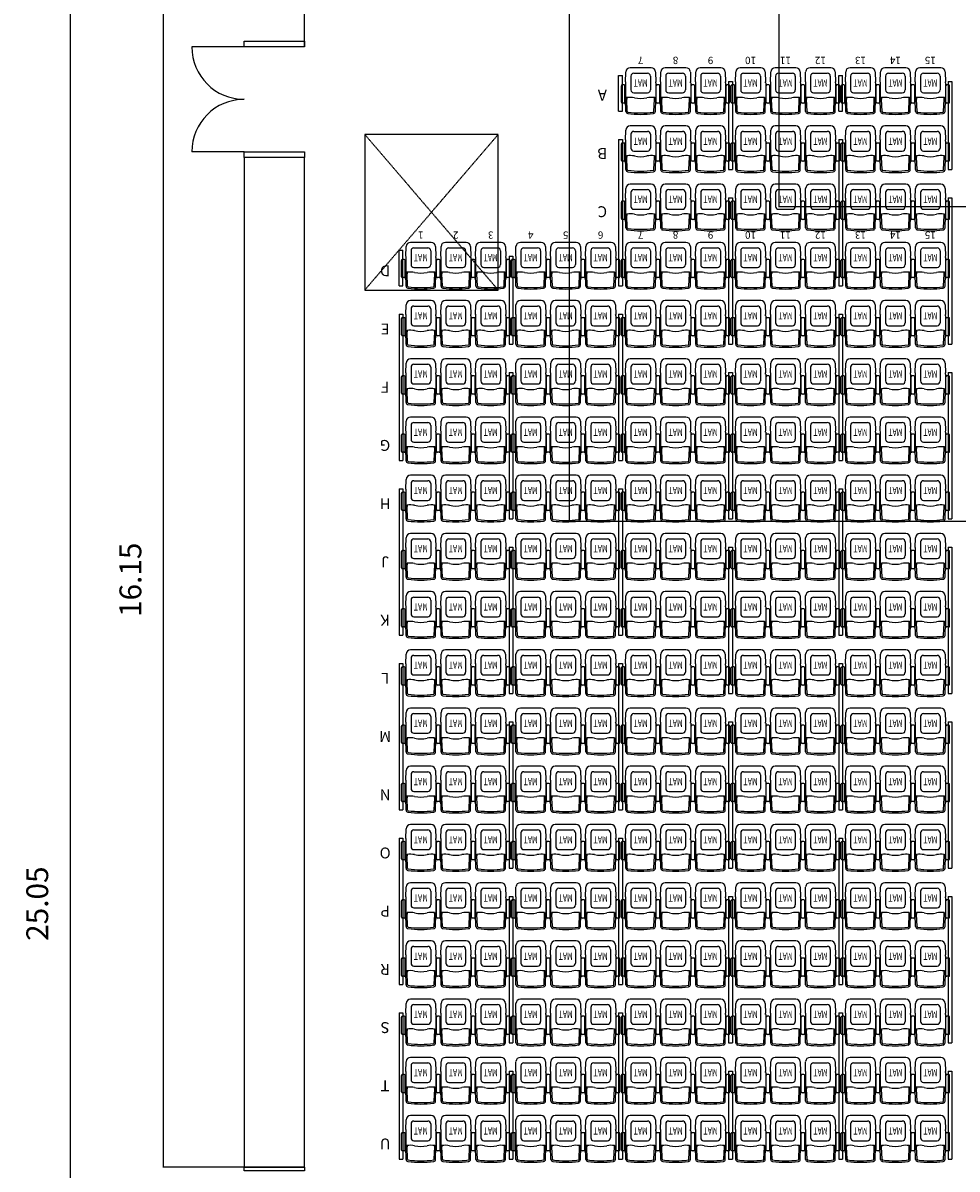
# Model space of a CAD drawing. Units: centimetres. Extents: x -2057927 to -2020708, y -817625 to -756979.
# Drawn here: x -2057927 to -2045092, y -788959 to -773209 of the extents above; entities that cross this region are included whole.
import ezdxf
from ezdxf.enums import TextEntityAlignment as Align

# ---------------------------------------------------------------- set-up
doc = ezdxf.new("R2010")
doc.units = ezdxf.units.CM
doc.header["$LTSCALE"] = 25
doc.header["$PDMODE"] = 3
doc.linetypes.add('HIDDEN', pattern=[0.375, 0.25, -0.125])
doc.layers.get('0').update_dxf_attribs({"color": 250, "linetype": 'CONTINUOUS'})
doc.layers.get('Defpoints').update_dxf_attribs({"linetype": 'CONTINUOUS'})
for name, color, linetype in [('2 1 Bars', 245, 'CONTINUOUS'), ('2 2 bars', 45, 'CONTINUOUS'), ('2 2 chair', 135, 'CONTINUOUS'), ('2 3 bars', 95, 'CONTINUOUS'), ('2 chairs', 181, 'CONTINUOUS'), ('2 row letters', 7, 'CONTINUOUS'), ('3 chair text', 250, 'CONTINUOUS'), ('Aud stage dims', 2, 'CONTINUOUS'), ('Auditorium lifts', 1, 'CONTINUOUS'), ('AUDITORIUM WALLS', 250, 'CONTINUOUS'), ('Stage Rigging point DIM', 1, 'CONTINUOUS')]:
    doc.layers.add(name, color=color, linetype=linetype)
doc.styles.add('SIMPLEX', font='simplex.shx')
doc.styles.get("Standard").update_dxf_attribs({"font": 'simplex'})
doc.dimstyles.get("Standard").update_dxf_attribs({"dimtxt": 0.18, "dimasz": 0.18, "dimexe": 0.18, "dimexo": 0.0625, "dimgap": 0.09, "dimtad": 0, "dimtih": 1, "dimtoh": 1, "dimdec": 4, "dimzin": 0, "dimdsep": 46, "dimtxsty": 'Standard', "dimcen": 0.09, "dimadec": 0, "dimazin": 0, "dimtfac": 1, "dimtdec": 4, "dimtofl": 0, "dimtmove": 0, "dimatfit": 3, "dimfxl": 1, "dimtolj": 1, "dimtzin": 0, "dimarcsym": 0})

# ---------------------------------------------------------------- blocks, each defined once
blk = doc.blocks.new('*D103')
at = {"layer": 'Aud stage dims', "color": 1, "lineweight": -2, "transparency": 16777216}
for p, q in [((-2054059, -772789), (-2057283, -772789)), ((-2057280, -772792), (-2057280, -797831)), ((-2054059, -797834), (-2057283, -797834))]:
    blk.add_line(p, q, dxfattribs=at)
at = {"layer": 'Aud stage dims', "color": 1, "transparency": 16777216}
for points in [[(-2057281, -772792), (-2057280, -772792), (-2057280, -772789)], [(-2057281, -797831), (-2057280, -797831), (-2057280, -797834)]]:
    blk.add_solid(points, dxfattribs=at)
at = {"layer": 'Defpoints', "color": 0, "transparency": 16777216}
for p in [(-2054056, -772789), (-2057280, -797834), (-2054056, -797834)]:
    blk.add_point(p, dxfattribs=at)
at = {"layer": 'Aud stage dims', "color": 250, "transparency": 16777216, "insert": (-2057730, -785311), "char_height": 300, "attachment_point": 5, "rotation": 90}
blk.add_mtext('\\A1;25.05', dxfattribs=at)
blk = doc.blocks.new('*D106')
at = {"layer": 'Aud stage dims', "color": 1, "lineweight": -2, "transparency": 16777216}
for p, q in [((-2054059, -772789), (-2056003, -772789)), ((-2056000, -772792), (-2056000, -788931)), ((-2054059, -788934), (-2056003, -788934))]:
    blk.add_line(p, q, dxfattribs=at)
at = {"layer": 'Aud stage dims', "color": 1, "transparency": 16777216}
for points in [[(-2056001, -772792), (-2056000, -772792), (-2056000, -772789)], [(-2056001, -788931), (-2056000, -788931), (-2056000, -788934)]]:
    blk.add_solid(points, dxfattribs=at)
at = {"layer": 'Defpoints', "color": 0, "transparency": 16777216}
for p in [(-2054056, -772789), (-2056000, -788934), (-2054056, -788934)]:
    blk.add_point(p, dxfattribs=at)
at = {"layer": 'Aud stage dims', "color": 250, "transparency": 16777216, "insert": (-2056450, -780861), "char_height": 300, "attachment_point": 5, "rotation": 90}
blk.add_mtext('\\A1;16.15', dxfattribs=at)
blk = doc.blocks.new('Floorbar_3_Plan_800')
at = {"color": 0, "linetype": 'ByBlock'}
for p, q in [((-25.5, -2010), (-25.5, 0)), ((25.5, 0), (-25.5, 0)), ((25.5, -2010), (25.5, 0)), ((25.5, -2010), (-25.5, -2010))]:
    blk.add_line(p, q, dxfattribs=at)
blk = doc.blocks.new('Floorbar_2_Plan_800')
at = {"color": 0, "linetype": 'ByBlock'}
for p, q in [((-25.5, -1210), (-25.5, 0)), ((25.5, 0), (-25.5, 0)), ((25.5, -1210), (25.5, 0)), ((25.5, -1210), (-25.5, -1210))]:
    blk.add_line(p, q, dxfattribs=at)
blk = doc.blocks.new('Floorbar_1_Plan')
at = {"color": 0, "linetype": 'ByBlock'}
for p, q in [((-25.5, 0), (-25.5, -490)), ((25.5, 0), (-25.5, 0)), ((25.5, 0), (25.5, -490)), ((25.5, -490), (-25.5, -490))]:
    blk.add_line(p, q, dxfattribs=at)
blk = doc.blocks.new('628-11_Matrix_Plan_ABSArms_480_Std')
at = {"color": 0, "linetype": 'ByBlock'}
for p, q in [((-13, 0), (13, 0)), ((37, 116), (33, -54)), ((443, 116), (447, -54)), ((467, 0), (493, 0)), ((-25, -12), (-25, -238)), ((25, -12), (25, -238)), ((32, -276), (32, -74)), ((447, -276), (447, -74)), ((455, -12), (455, -238)), ((505, -12), (505, -238)), ((-13, -250), (13, -250)), ((37, -426), (33, -293)), ((447, -293), (443, -426)), ((467, -250), (493, -250)), ((97, -485), (383, -485))]:
    blk.add_line(p, q, dxfattribs=at)
for centre, radius, start, end in [((-13, -12), 12, 90, 180), ((13, -12), 12, 0, 90), ((67, 115), 30, 97.0549, 178.7726), ((240, -1210), 1366, 82.548, 97.452), ((413, 115), 30, 1.2274, 82.9451), ((467, -12), 12, 90, 180), ((493, -12), 12, 0, 90), ((72, -74), 40, 161.95, 180), ((53, -54), 20, 178.7726, 263.5969), ((94, 296), 373, 263.2914, 279.3976), ((240, -428), 366, 76.5803, 103.4197), ((386, 296), 373, 260.6024, 276.7086), ((427, -54), 20, 276.4031, 1.2274), ((408, -74), 40, 0, 18.05), ((-13, -238), 12, 180, 270), ((13, -238), 12, 270, 0), ((583, -276), 550, 180, 181.7184), ((-103, -276), 550, 358.2816, 0), ((467, -238), 12, 180, 270), ((493, -238), 12, 270, 0), ((97, -425), 60, 181.7184, 270), ((383, -425), 60, 270, 358.2816)]:
    blk.add_arc(centre, radius, start, end, dxfattribs=at)
at = {"layer": '2 2 chair'}
for p, q in [((57, 115), (50, -54)), ((423, 115), (430, -54)), ((335, -140), (145, -140)), ((105, -370), (105, -180)), ((375, -370), (375, -180)), ((335, -410), (145, -410))]:
    blk.add_line(p, q, dxfattribs=at)
for centre, radius, start, end in [((67, 115), 10, 97.0548, 177.7596), ((240, -1210), 1346, 82.5425, 97.4575), ((413, 115), 10, 2.2404, 82.9452), ((165, -54), 115, 180, 190.0073), ((145, -180), 40, 90, 180), ((335, -180), 40, 0, 90), ((315, -54), 115, 349.9927, 0), ((145, -370), 40, 180, 270), ((335, -370), 40, 270, 0)]:
    blk.add_arc(centre, radius, start, end, dxfattribs=at)
at = {"layer": '3 chair text', "style": 'SIMPLEX', "width": 0.7}
blk.add_text('MAT', height=100, dxfattribs=at).set_placement((240, -275), align=Align.MIDDLE_CENTER)
at = {"layer": '3 chair text', "style": 'SIMPLEX'}
blk.add_attdef('SEAT', text='', height=100, dxfattribs=at).set_placement((240, -585), align=Align.MIDDLE_CENTER)
blk = doc.blocks.new('*D63')
at = {"layer": 'Defpoints', "color": 0, "transparency": 16777216}
for p in [(-2047539, -772070), (-2039514, -772070), (-2047539, -775736)]:
    blk.add_point(p, dxfattribs=at)
at = {"layer": 'Stage Rigging point DIM', "color": 1, "lineweight": -2, "transparency": 16777216}
for p, q in [((-2047539, -772073), (-2047539, -775739)), ((-2039514, -772073), (-2039514, -775739)), ((-2039517, -775736), (-2047536, -775736))]:
    blk.add_line(p, q, dxfattribs=at)
at = {"layer": 'Stage Rigging point DIM', "color": 1, "transparency": 16777216}
for points in [[(-2047536, -775736), (-2047536, -775737), (-2047539, -775736)], [(-2039517, -775736), (-2039517, -775737), (-2039514, -775736)]]:
    blk.add_solid(points, dxfattribs=at)
at = {"layer": 'Stage Rigging point DIM', "color": 250, "transparency": 16777216, "insert": (-2043526, -775286), "char_height": 300, "attachment_point": 5}
blk.add_mtext('\\A1;8.03', dxfattribs=at)
blk = doc.blocks.new('*D92')
at = {"layer": 'Defpoints', "color": 0, "transparency": 16777216}
for p in [(-2050421, -772789), (-2028606, -772789), (-2028606, -780053)]:
    blk.add_point(p, dxfattribs=at)
at = {"layer": 'Stage Rigging point DIM', "color": 1, "lineweight": -2, "transparency": 16777216}
for p, q in [((-2050421, -772791), (-2050421, -780056)), ((-2028606, -772791), (-2028606, -780056)), ((-2050418, -780053), (-2028609, -780053))]:
    blk.add_line(p, q, dxfattribs=at)
at = {"layer": 'Stage Rigging point DIM', "color": 1, "transparency": 16777216}
for points in [[(-2050418, -780053), (-2050418, -780054), (-2050421, -780053)], [(-2028609, -780053), (-2028609, -780054), (-2028606, -780053)]]:
    blk.add_solid(points, dxfattribs=at)
at = {"layer": 'Stage Rigging point DIM', "color": 250, "transparency": 16777216, "insert": (-2039514, -779603), "char_height": 300, "attachment_point": 5}
blk.add_mtext('\\A1;21.82', dxfattribs=at)

msp = doc.modelspace()

# ---------------------------------------------------------------- linework, layer by layer
at = {"layer": 'Auditorium lifts', "linetype": 'HIDDEN'}
for p, q in [((-2051396.051, -774740.234), (-2053231.051, -776880.234)), ((-2053231.051, -774740.234), (-2051396.051, -776880.234))]:
    msp.add_line(p, q, dxfattribs=at)
msp.add_lwpolyline([(-2051396.051, -774740.234), (-2053231.051, -774740.234), (-2053231.051, -776880.234), (-2051396.051, -776880.234)], close=True, dxfattribs=at)
at = {"layer": 'AUDITORIUM WALLS'}
msp.add_line((-2054056.15, -773538.577), (-2054056.15, -772788.577), dxfattribs=at)
for points in [[(-2054056.15, -773538.577), (-2054886.15, -773538.577), (-2054886.15, -773458.577), (-2054056.15, -773458.577)], [(-2054886.15, -774978.577), (-2054056.15, -774978.577), (-2054056.15, -775058.577), (-2054886.15, -775058.577)], [(-2054056.15, -788933.577), (-2054056.15, -775058.577), (-2054886.15, -775058.577), (-2054886.15, -788933.577)], [(-2054056.15, -788983.577), (-2054886.15, -788983.577), (-2054886.15, -788933.577), (-2054056.15, -788933.577)]]:
    msp.add_lwpolyline(points, close=True, dxfattribs=at)
for points in [[(-2054886.15, -773538.577), (-2055606.15, -773538.577)], [(-2054886.15, -774978.577), (-2055606.15, -774978.577)]]:
    msp.add_lwpolyline(points, dxfattribs=at)
for centre, start, end in [((-2054886.15, -773538.577), 180, 270), ((-2054886.15, -774978.577), 90, 180)]:
    msp.add_arc(centre, 720, start, end, dxfattribs=at)

# ---------------------------------------------------------------- block references
at = {"layer": '2 1 Bars', "rotation": 180}
for p in [(-2049716.622, -774421.874), (-2046693.344, -774421.874)]:
    msp.add_blockref('Floorbar_1_Plan', p, dxfattribs=at)
at = {"layer": '2 2 bars', "rotation": 180}
for p in [(-2048204.897, -775221.874), (-2045187.851, -775221.874), (-2051219.768, -777621.874), (-2051219.768, -788821.874), (-2048204.897, -788821.874), (-2045187.851, -788821.874)]:
    msp.add_blockref('Floorbar_2_Plan_800', p, dxfattribs=at)
at = {"layer": '2 3 bars', "rotation": 180}
for p in [(-2049716.622, -776821.874), (-2046693.344, -776821.874), (-2048204.897, -777621.874), (-2045187.851, -777621.874), (-2052732.801, -779221.874), (-2049716.622, -779221.874), (-2046693.344, -779221.874), (-2051219.768, -780021.874), (-2048204.897, -780021.874), (-2045187.851, -780021.874), (-2052732.801, -781621.874), (-2049716.622, -781621.874), (-2046693.344, -781621.874), (-2051219.768, -782421.874), (-2048204.897, -782421.874), (-2045187.851, -782421.874), (-2052732.801, -784021.874), (-2049716.622, -784021.874), (-2046693.344, -784021.874), (-2051219.768, -784821.874), (-2048204.897, -784821.874), (-2045187.851, -784821.874), (-2052732.801, -786421.874), (-2049716.622, -786421.874), (-2046693.344, -786421.874), (-2051219.768, -787221.874), (-2048204.897, -787221.874), (-2045187.851, -787221.874), (-2052732.801, -788821.874), (-2049716.622, -788821.874), (-2046693.344, -788821.874)]:
    msp.add_blockref('Floorbar_3_Plan_800', p, dxfattribs=at)
at = {"layer": '2 chairs', "rotation": 180}
for p, values in [((-2049199.578, -774308.984), {'SEAT': '7'}), ((-2048719.578, -774308.984), {'SEAT': '8'}), ((-2048239.578, -774308.984), {'SEAT': '9'}), ((-2047689.578, -774308.984), {'SEAT': '10'}), ((-2047209.578, -774308.984), {'SEAT': '11'}), ((-2046729.578, -774308.984), {'SEAT': '12'}), ((-2046179.578, -774308.984), {'SEAT': '13'}), ((-2045699.578, -774308.984), {'SEAT': '14'}), ((-2045219.578, -774308.984), {'SEAT': '15'}), ((-2052219.578, -776708.984), {'SEAT': '1'}), ((-2051739.578, -776708.984), {'SEAT': '2'}), ((-2051259.578, -776708.984), {'SEAT': '3'}), ((-2050709.578, -776708.984), {'SEAT': '4'}), ((-2050229.578, -776708.984), {'SEAT': '5'}), ((-2049749.578, -776708.984), {'SEAT': '6'}), ((-2049199.578, -776708.984), {'SEAT': '7'}), ((-2048719.578, -776708.984), {'SEAT': '8'}), ((-2048239.578, -776708.984), {'SEAT': '9'}), ((-2047689.578, -776708.984), {'SEAT': '10'}), ((-2047209.578, -776708.984), {'SEAT': '11'}), ((-2046729.578, -776708.984), {'SEAT': '12'}), ((-2046179.578, -776708.984), {'SEAT': '13'}), ((-2045699.578, -776708.984), {'SEAT': '14'}), ((-2045219.578, -776708.984), {'SEAT': '15'})]:
    msp.add_blockref('628-11_Matrix_Plan_ABSArms_480_Std', p, dxfattribs=at).add_auto_attribs(values)
for p in [(-2049199.578, -775108.984), (-2048719.578, -775108.984), (-2048239.578, -775108.984), (-2047689.578, -775108.984), (-2047209.578, -775108.984), (-2046729.578, -775108.984), (-2046179.578, -775108.984), (-2045699.578, -775108.984), (-2045219.578, -775108.984), (-2049199.578, -775908.984), (-2048719.578, -775908.984), (-2048239.578, -775908.984), (-2047689.578, -775908.984), (-2047209.578, -775908.984), (-2046729.578, -775908.984), (-2046179.578, -775908.984), (-2045699.578, -775908.984), (-2045219.578, -775908.984), (-2052219.578, -777508.984), (-2051739.578, -777508.984), (-2051259.578, -777508.984), (-2050709.578, -777508.984), (-2050229.578, -777508.984), (-2049749.578, -777508.984), (-2049199.578, -777508.984), (-2048719.578, -777508.984), (-2048239.578, -777508.984), (-2047689.578, -777508.984), (-2047209.578, -777508.984), (-2046729.578, -777508.984), (-2046179.578, -777508.984), (-2045699.578, -777508.984), (-2045219.578, -777508.984), (-2052219.578, -778308.984), (-2051739.578, -778308.984), (-2051259.578, -778308.984), (-2050709.578, -778308.984), (-2050229.578, -778308.984), (-2049749.578, -778308.984), (-2049199.578, -778308.984), (-2048719.578, -778308.984), (-2048239.578, -778308.984), (-2047689.578, -778308.984), (-2047209.578, -778308.984), (-2046729.578, -778308.984), (-2046179.578, -778308.984), (-2045699.578, -778308.984), (-2045219.578, -778308.984), (-2052219.578, -779108.984), (-2051739.578, -779108.984), (-2051259.578, -779108.984), (-2050709.578, -779108.984), (-2050229.578, -779108.984), (-2049749.578, -779108.984), (-2049199.578, -779108.984), (-2048719.578, -779108.984), (-2048239.578, -779108.984), (-2047689.578, -779108.984), (-2047209.578, -779108.984), (-2046729.578, -779108.984), (-2046179.578, -779108.984), (-2045699.578, -779108.984), (-2045219.578, -779108.984), (-2052219.578, -779908.984), (-2051739.578, -779908.984), (-2051259.578, -779908.984), (-2050709.578, -779908.984), (-2050229.578, -779908.984), (-2049749.578, -779908.984), (-2049199.578, -779908.984), (-2048719.578, -779908.984), (-2048239.578, -779908.984), (-2047689.578, -779908.984), (-2047209.578, -779908.984), (-2046729.578, -779908.984), (-2046179.578, -779908.984), (-2045699.578, -779908.984), (-2045219.578, -779908.984), (-2052219.578, -780708.984), (-2051739.578, -780708.984), (-2051259.578, -780708.984), (-2050709.578, -780708.984), (-2050229.578, -780708.984), (-2049749.578, -780708.984), (-2049199.578, -780708.984), (-2048719.578, -780708.984), (-2048239.578, -780708.984), (-2047689.578, -780708.984), (-2047209.578, -780708.984), (-2046729.578, -780708.984), (-2046179.578, -780708.984), (-2045699.578, -780708.984), (-2045219.578, -780708.984), (-2052219.578, -781508.984), (-2051739.578, -781508.984), (-2051259.578, -781508.984), (-2050709.578, -781508.984), (-2050229.578, -781508.984), (-2049749.578, -781508.984), (-2049199.578, -781508.984), (-2048719.578, -781508.984), (-2048239.578, -781508.984), (-2047689.578, -781508.984), (-2047209.578, -781508.984), (-2046729.578, -781508.984), (-2046179.578, -781508.984), (-2045699.578, -781508.984), (-2045219.578, -781508.984), (-2052219.578, -782308.984), (-2051739.578, -782308.984), (-2051259.578, -782308.984), (-2050709.578, -782308.984), (-2050229.578, -782308.984), (-2049749.578, -782308.984), (-2049199.578, -782308.984), (-2048719.578, -782308.984), (-2048239.578, -782308.984), (-2047689.578, -782308.984), (-2047209.578, -782308.984), (-2046729.578, -782308.984), (-2046179.578, -782308.984), (-2045699.578, -782308.984), (-2045219.578, -782308.984), (-2052219.578, -783108.984), (-2051739.578, -783108.984), (-2051259.578, -783108.984), (-2050709.578, -783108.984), (-2050229.578, -783108.984), (-2049749.578, -783108.984), (-2049199.578, -783108.984), (-2048719.578, -783108.984), (-2048239.578, -783108.984), (-2047689.578, -783108.984), (-2047209.578, -783108.984), (-2046729.578, -783108.984), (-2046179.578, -783108.984), (-2045699.578, -783108.984), (-2045219.578, -783108.984), (-2052219.578, -783908.984), (-2051739.578, -783908.984), (-2051259.578, -783908.984), (-2050709.578, -783908.984), (-2050229.578, -783908.984), (-2049749.578, -783908.984), (-2049199.578, -783908.984), (-2048719.578, -783908.984), (-2048239.578, -783908.984), (-2047689.578, -783908.984), (-2047209.578, -783908.984), (-2046729.578, -783908.984), (-2046179.578, -783908.984), (-2045699.578, -783908.984), (-2045219.578, -783908.984), (-2052219.578, -784708.984), (-2051739.578, -784708.984), (-2051259.578, -784708.984), (-2050709.578, -784708.984), (-2050229.578, -784708.984), (-2049749.578, -784708.984), (-2049199.578, -784708.984), (-2048719.578, -784708.984), (-2048239.578, -784708.984), (-2047689.578, -784708.984), (-2047209.578, -784708.984), (-2046729.578, -784708.984), (-2046179.578, -784708.984), (-2045699.578, -784708.984), (-2045219.578, -784708.984), (-2052219.578, -785508.984), (-2051739.578, -785508.984), (-2051259.578, -785508.984), (-2050709.578, -785508.984), (-2050229.578, -785508.984), (-2049749.578, -785508.984), (-2049199.578, -785508.984), (-2048719.578, -785508.984), (-2048239.578, -785508.984), (-2047689.578, -785508.984), (-2047209.578, -785508.984), (-2046729.578, -785508.984), (-2046179.578, -785508.984), (-2045699.578, -785508.984), (-2045219.578, -785508.984), (-2052219.578, -786308.984), (-2051739.578, -786308.984), (-2051259.578, -786308.984), (-2050709.578, -786308.984), (-2050229.578, -786308.984), (-2049749.578, -786308.984), (-2049199.578, -786308.984), (-2048719.578, -786308.984), (-2048239.578, -786308.984), (-2047689.578, -786308.984), (-2047209.578, -786308.984), (-2046729.578, -786308.984), (-2046179.578, -786308.984), (-2045699.578, -786308.984), (-2045219.578, -786308.984), (-2052219.578, -787108.984), (-2051739.578, -787108.984), (-2051259.578, -787108.984), (-2050709.578, -787108.984), (-2050229.578, -787108.984), (-2049749.578, -787108.984), (-2049199.578, -787108.984), (-2048719.578, -787108.984), (-2048239.578, -787108.984), (-2047689.578, -787108.984), (-2047209.578, -787108.984), (-2046729.578, -787108.984), (-2046179.578, -787108.984), (-2045699.578, -787108.984), (-2045219.578, -787108.984), (-2052219.578, -787908.984), (-2051739.578, -787908.984), (-2051259.578, -787908.984), (-2050709.578, -787908.984), (-2050229.578, -787908.984), (-2049749.578, -787908.984), (-2049199.578, -787908.984), (-2048719.578, -787908.984), (-2048239.578, -787908.984), (-2047689.578, -787908.984), (-2047209.578, -787908.984), (-2046729.578, -787908.984), (-2046179.578, -787908.984), (-2045699.578, -787908.984), (-2045219.578, -787908.984), (-2052219.578, -788708.984), (-2051739.578, -788708.984), (-2051259.578, -788708.984), (-2050709.578, -788708.984), (-2050229.578, -788708.984), (-2049749.578, -788708.984), (-2049199.578, -788708.984), (-2048719.578, -788708.984), (-2048239.578, -788708.984), (-2047689.578, -788708.984), (-2047209.578, -788708.984), (-2046729.578, -788708.984), (-2046179.578, -788708.984), (-2045699.578, -788708.984), (-2045219.578, -788708.984)]:
    msp.add_blockref('628-11_Matrix_Plan_ABSArms_480_Std', p, dxfattribs=at)
at = {"layer": 'Auditorium lifts', "rotation": 180}
msp.add_blockref('Floorbar_1_Plan', (-2052732.801, -776821.874), dxfattribs=at)

# ---------------------------------------------------------------- texts
at = {"layer": '2 row letters', "style": 'SIMPLEX'}
for s, p in [('A', (-2049966.421, -774202.714)), ('B', (-2049966.421, -775002.714)), ('C', (-2049966.421, -775802.714)), ('D', (-2052950.096, -776614.488)), ('E', (-2052950.096, -777414.488)), ('F', (-2052950.096, -778214.488)), ('G', (-2052950.096, -779014.488)), ('H', (-2052950.096, -779814.488)), ('J', (-2052950.096, -780614.488)), ('K', (-2052950.096, -781414.488)), ('L', (-2052950.096, -782214.488)), ('M', (-2052950.096, -783014.488)), ('N', (-2052950.096, -783814.488)), ('O', (-2052950.096, -784614.488)), ('P', (-2052950.096, -785414.488)), ('R', (-2052950.096, -786214.488)), ('S', (-2052950.096, -787014.488)), ('T', (-2052950.096, -787814.488)), ('U', (-2052950.096, -788614.488))]:
    msp.add_text(s, height=150, rotation=180, dxfattribs=at).set_placement(p, align=Align.MIDDLE_CENTER)

# ---------------------------------------------------------------- dimensions: what is measured, and where the dimension line sits
at = {"layer": 'Aud stage dims'}
for base, p2, picture, middle in [((-2057280.000000001, -797833.57716409), (-2054056.150117913, -797833.577164089), '*D103', (-2057730.000000001, -785311.077164089)), ((-2056000.000000001, -788933.57716409), (-2054056.150117913, -788933.577164089), '*D106', (-2056450.000000001, -780861.077164089))]:
    dim = msp.add_linear_dim(base=base, p1=(-2054056.150117913, -772788.57716409), p2=p2, angle=90, dimstyle='Standard', override={"dimtxt": 300, "dimasz": 3, "dimexe": 2.5, "dimexo": 2.5, "dimtih": 0, "dimtoh": 0, "dimdec": 2, "dimlfac": 0.001, "dimzin": 1, "dimcen": -3, "dimdle": 1.25, "dimclrd": 1, "dimclre": 1, "dimclrt": 250, "dimadec": 4, "dimtdec": 2, "dimtmove": 2, "dimtvp": 1.5, "dimtzin": 1}, dxfattribs=at)
    dim.commit()
    dim.dimension.update_dxf_attribs({"geometry": picture, "text_midpoint": middle})
at = {"layer": 'Stage Rigging point DIM', "color": 250}
for base, p1, p2, picture, middle in [((-2047539.102, -775736.249), (-2039513.65, -772070.006), (-2047539.102, -772070.006), '*D63', (-2043526.376, -775286.249)), ((-2028606.150117913, -780053.071493192), (-2050421.150117913, -772788.57716409), (-2028606.150117913, -772788.57716409), '*D92', (-2039513.650117913, -779603.071493192))]:
    dim = msp.add_linear_dim(base=base, p1=p1, p2=p2, dimstyle='Standard', override={"dimtxt": 300, "dimasz": 3, "dimexe": 2.5, "dimexo": 2.5, "dimtih": 0, "dimtoh": 0, "dimdec": 2, "dimlfac": 0.001, "dimzin": 1, "dimcen": -3, "dimdle": 1.25, "dimclrd": 1, "dimclre": 1, "dimclrt": 250, "dimadec": 4, "dimtdec": 2, "dimtmove": 2, "dimtvp": 1.5, "dimtzin": 1}, dxfattribs=at)
    dim.commit()
    dim.dimension.update_dxf_attribs({"geometry": picture, "text_midpoint": middle})

doc.saveas('drawing.dxf')
